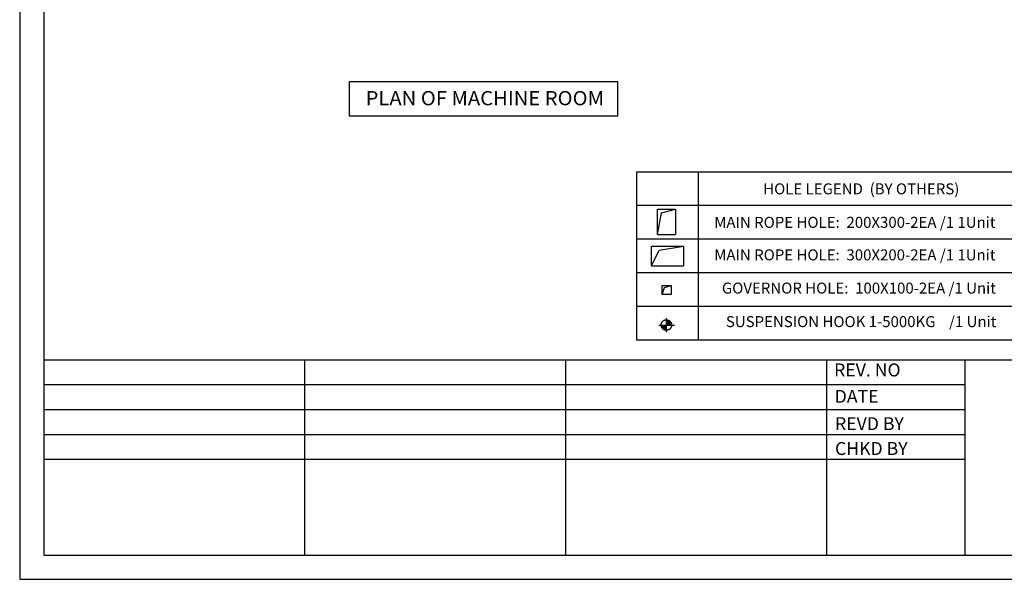
# Model space of a CAD drawing. Units: millimetres. Extents: x 295 to 126963, y 967 to 229941.
# Drawn here: x 14313 to 20401, y 12828 to 16291 of the extents above; entities that cross this region are included whole.
import ezdxf
from ezdxf.enums import TextEntityAlignment as Align

# ---------------------------------------------------------------- set-up
doc = ezdxf.new("R2010")
doc.units = ezdxf.units.MM
doc.linetypes.add('Amconstr', pattern=[9999, 9999, 0])
doc.linetypes.add('SOLID', pattern=[0])
doc.layers.get('0').update_dxf_attribs({"lineweight": 30})
doc.layers.add('AM_CL', color=1, linetype='Amconstr', lineweight=25)
doc.layers.add('문자', color=4, linetype='Continuous', lineweight=30)
doc.layers.add('LAYER1$C$L1', color=2, linetype='SOLID')
doc.styles.get("Standard").update_dxf_attribs({"font": 'iso.shx', "height": 75, "bigfont": 'whgtxt.shx'})

# ---------------------------------------------------------------- blocks, each defined once
blk = doc.blocks.new('*X50')
at = {"layer": 'LAYER1$C$L1', "color": 6}
for p, q in [((9402.7, 7318.5), (9404.5, 7320.3)), ((9402.7, 7313.2), (9409.3, 7319.8)), ((9402.7, 7307.9), (9413.8, 7319)), ((9402.7, 7302.6), (9418, 7317.9)), ((9402.7, 7297.3), (9421.9, 7316.5)), ((9402.7, 7291.9), (9425.5, 7314.8)), ((9402.7, 7286.6), (9428.9, 7312.9)), ((9402.7, 7281.3), (9432.1, 7310.7)), ((9402.7, 7276), (9435, 7308.4)), ((9402.7, 7270.7), (9437.8, 7305.9)), ((9407.6, 7270.3), (9440.4, 7303.1)), ((9412.9, 7270.3), (9442.7, 7300.2)), ((9418.2, 7270.3), (9444.9, 7297)), ((9423.5, 7270.3), (9446.8, 7293.7)), ((9428.8, 7270.3), (9448.5, 7290.1)), ((9434.1, 7270.3), (9450, 7286.3)), ((9439.4, 7270.3), (9451.2, 7282.2)), ((9444.7, 7270.3), (9452.1, 7277.7)), ((9450, 7270.3), (9452.6, 7272.9))]:
    blk.add_line(p, q, dxfattribs=at)
blk = doc.blocks.new('*X49')
at = {"layer": 'LAYER1$C$L1', "color": 6}
for p, q in [((9352.7, 7268.5), (9354.5, 7270.3)), ((9353.2, 7263.7), (9359.8, 7270.3)), ((9354, 7259.2), (9365.1, 7270.3)), ((9355.1, 7255), (9370.5, 7270.3)), ((9356.5, 7251.1), (9375.8, 7270.3)), ((9358.2, 7247.5), (9381.1, 7270.3)), ((9360.1, 7244.1), (9386.4, 7270.3)), ((9362.3, 7241), (9391.7, 7270.3)), ((9364.6, 7238), (9397, 7270.3)), ((9367.1, 7235.2), (9402.3, 7270.3)), ((9369.9, 7232.7), (9402.7, 7265.4)), ((9372.8, 7230.3), (9402.7, 7260.1)), ((9376, 7228.1), (9402.7, 7254.8)), ((9379.3, 7226.2), (9402.7, 7249.5)), ((9382.9, 7224.5), (9402.7, 7244.2)), ((9386.7, 7223), (9402.7, 7238.9)), ((9390.9, 7221.8), (9402.7, 7233.6)), ((9395.3, 7220.9), (9402.7, 7228.3)), ((9400.1, 7220.5), (9402.7, 7223))]:
    blk.add_line(p, q, dxfattribs=at)

msp = doc.modelspace()

# ---------------------------------------------------------------- linework, layer by layer
for p, q in [((14463.192, 14186.705), (27741.007, 14186.705)), ((16076.748, 12978.054), (16076.748, 14186.705)), ((17689.748, 12978.054), (17689.748, 14186.705)), ((19302.748, 12978.054), (19302.748, 14186.705)), ((20158.277, 12978.054), (20158.277, 14186.705)), ((14463.192, 14032.709), (20158.277, 14032.709)), ((14463.192, 13878.714), (20156.211, 13878.714)), ((14463.192, 13724.719), (20156.211, 13724.719)), ((14463.192, 13570.724), (20156.211, 13570.724))]:
    msp.add_line(p, q)
for points in [[(27891.007, 12828.054), (27891.007, 22470.434), (14313.192, 22470.434), (14313.192, 12828.054)], [(27741.007, 12978.054), (27741.007, 22320.434), (14463.192, 22320.434), (14463.192, 12978.054)]]:
    msp.add_lwpolyline(points, close=True)
at = {"ltscale": 5}
msp.add_lwpolyline([(16350.425, 15905.643), (16350.425, 15694.961), (18010.458, 15694.961), (18010.458, 15905.643)], close=True, dxfattribs=at)
at = {"layer": 'AM_CL', "ltscale": 5}
for p, q in [((18127.689, 15350.298), (18127.689, 14310.298)), ((18127.689, 15350.298), (20726.962, 15350.298)), ((18507.689, 15350.298), (18507.689, 14310.298)), ((18127.689, 15142.298), (20726.962, 15142.298)), ((18257.586, 14962.268), (18257.586, 15119.341)), ((18127.689, 14934.298), (20726.962, 14934.298)), ((18257.586, 14962.268), (18368.394, 14962.268)), ((18219.417, 14767.561), (18219.417, 14889.07)), ((18219.417, 14767.561), (18418.13, 14767.561)), ((18127.689, 14726.298), (20726.962, 14726.298)), ((18127.689, 14518.298), (20726.962, 14518.298)), ((18311.687, 14357.556), (18311.687, 14443.281)), ((18264.824, 14401.562), (18360.836, 14401.562)), ((18127.689, 14310.298), (20726.962, 14310.298))]:
    msp.add_line(p, q, dxfattribs=at)
for points in [[(18257.586, 14962.268), (18280.953, 15095.746), (18368.394, 15119.341)], [(18257.586, 15119.341), (18368.394, 15119.341), (18368.394, 14962.268)], [(18219.417, 14767.561), (18267.074, 14865.475), (18418.13, 14889.07)], [(18219.417, 14889.07), (18418.13, 14889.07), (18418.13, 14767.561)], [(18285.312, 14589.882), (18299.678, 14633.063), (18340.726, 14645.276)]]:
    msp.add_lwpolyline(points, dxfattribs=at)
msp.add_lwpolyline([(18285.322, 14645.286), (18340.726, 14645.276), (18340.716, 14589.872), (18285.312, 14589.882)], close=True, dxfattribs=at)
msp.add_circle((18311.687, 14401.562), 32.369, dxfattribs=at)

# ---------------------------------------------------------------- block references
at = {"layer": 'AM_CL', "ltscale": 5, "xscale": 0.6479999999995925, "yscale": 0.6479999999995925, "zscale": 0.6479999999995925}
for name in ['*X50', '*X49']:
    msp.add_blockref(name, (12218.761, 9690.378), dxfattribs=at)

# ---------------------------------------------------------------- texts
at = {"layer": 'AM_CL', "ltscale": 5, "char_height": 68, "attachment_point": 1}
for s, insert, width in [('HOLE LEGEND  (BY OTHERS)', (18910.111, 15278.122), 1604.94684), ('MAIN ROPE HOLE:  200X300-2EA /1 1Unit', (18607.406, 15070.926), 2185.24455), ('MAIN ROPE HOLE:  300X200-2EA /1 1Unit', (18607.406, 14869.644), 2185.24455), ('GOVERNOR HOLE:  100X100-2EA /1 Unit', (18654.691, 14664.078), 2185.24455), ('SUSPENSION HOOK 1-5000KG    /1 Unit', (18679.504, 14456.618), 2185.24455)]:
    msp.add_mtext(s, dxfattribs=dict(at, insert=insert, width=width))
at = {"layer": 'LAYER1$C$L1', "color": 3, "width": 0.972581}
msp.add_text('PLAN OF MACHINE ROOM', height=87.99982, dxfattribs=at).set_placement((16451.923, 15761.249), (17925.92, 15761.249), align=Align.FIT)
at = {"layer": '문자', "char_height": 80.0415, "attachment_point": 1}
for s, insert, width in [('REV. NO', (19348.402, 14163.647), 512.90593), ('DATE', (19352.197, 14000.248), 512.97454), ('REVD BY', (19354.105, 13831.364), 604.55345), ('CHKD BY', (19354.105, 13677.369), 604.55345)]:
    msp.add_mtext(s, dxfattribs=dict(at, insert=insert, width=width))

doc.saveas('drawing.dxf')
